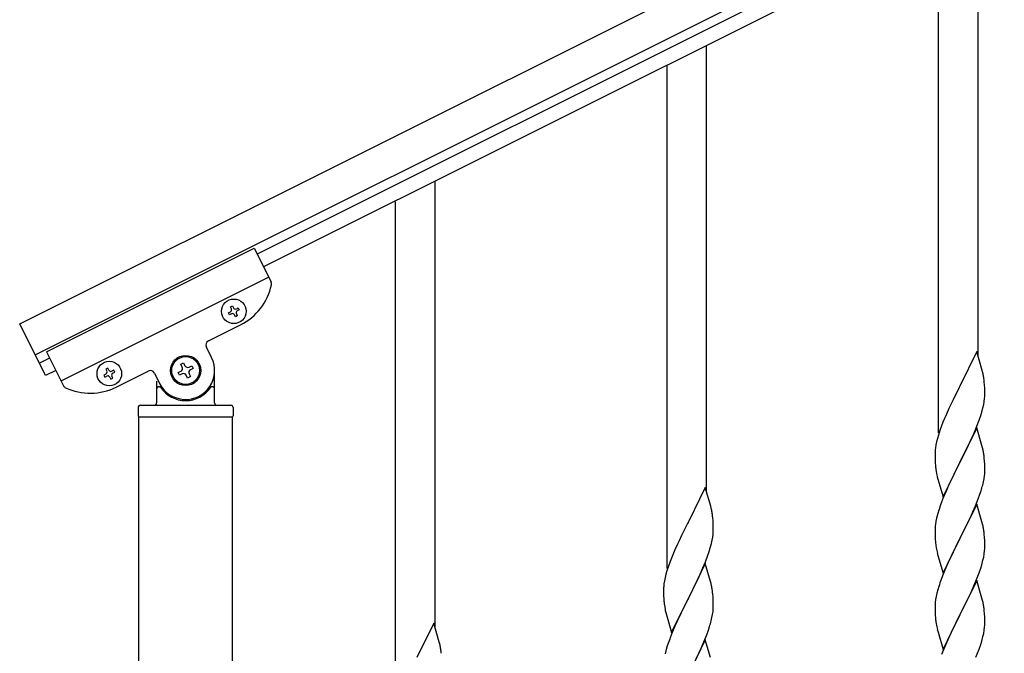
# Model space of a CAD drawing. Units: millimetres. Extents: x 0 to 8280, y 0 to 5795.
# Drawn here: x 725 to 1149, y 4423 to 4696 of the extents above; entities that cross this region are included whole.
import ezdxf

# ---------------------------------------------------------------- set-up
doc = ezdxf.new("R2010")
doc.units = ezdxf.units.MM
doc.layers.add('YKK_A1', color=4, linetype='Continuous', lineweight=30)

msp = doc.modelspace()

# ---------------------------------------------------------------- linework, layer by layer
at = {"layer": 'YKK_A1', "linetype": 'Continuous', "ltscale": 0.5}
for p, q in [((724.64, 4565.05), (1722.95, 5064.32)), ((731.35, 4551.64), (1729.66, 5050.9)), ((1637.54, 5000.36), (826.98, 4594.99)), ((1640.22, 4995), (829.66, 4589.63)), ((1137.63, 4551), (1137.63, 4743.17)), ((1120.63, 4518.1), (1120.63, 4734.67)), ((1020.63, 4492.49), (1020.63, 4684.66)), ((1003.63, 4459.58), (1003.63, 4676.16)), ((903.63, 4433.98), (903.63, 4626.15)), ((886.63, 4401.07), (886.63, 4617.64)), ((736.2, 4552.95), (825.64, 4597.68)), ((825.64, 4597.68), (832.94, 4583.08)), ((742.46, 4540.43), (831.9, 4585.16)), ((814.56, 4569.75), (815.42, 4570.18)), ((814.99, 4568.89), (814.56, 4569.75)), ((815.42, 4572.33), (816.28, 4572.76)), ((815.85, 4571.47), (815.42, 4572.33)), ((816.28, 4572.76), (816.7, 4571.9)), ((817.99, 4571.47), (818.85, 4571.9)), ((819.28, 4571.04), (818.42, 4570.61)), ((818.85, 4571.9), (819.28, 4571.04)), ((815.85, 4569.32), (814.99, 4568.89)), ((817.56, 4568.03), (817.13, 4568.89)), ((818.42, 4568.46), (817.56, 4568.03)), ((817.99, 4569.32), (818.42, 4568.46)), ((735.82, 4542.69), (724.64, 4565.05)), ((805.96, 4557.65), (819.83, 4564.58)), ((736.2, 4552.95), (743.5, 4538.35)), ((807.31, 4550.49), (805.07, 4554.97)), ((1137.03, 4553.04), (1129.8, 4538.19)), ((1139.42, 4544.92), (1137.03, 4553.04)), ((737.54, 4550.26), (733.13, 4548.06)), ((740.22, 4544.9), (735.82, 4542.69)), ((762.61, 4545.92), (761.75, 4545.49)), ((761.75, 4545.49), (762.18, 4544.63)), ((763.04, 4545.06), (762.61, 4545.92)), ((765.19, 4545.06), (764.33, 4544.63)), ((764.76, 4543.77), (765.62, 4544.2)), ((765.62, 4544.2), (765.19, 4545.06)), ((766.16, 4537.74), (780.03, 4544.68)), ((792.88, 4544.02), (794.06, 4544.61)), ((794.06, 4547.56), (795.24, 4548.15)), ((794.65, 4546.38), (794.06, 4547.56)), ((795.24, 4548.15), (795.83, 4546.97)), ((797.6, 4546.38), (798.78, 4546.97)), ((799.37, 4545.79), (798.19, 4545.2)), ((798.78, 4546.97), (799.37, 4545.79)), ((808.63, 4530.9), (808.63, 4544.9)), ((1139.76, 4543.5), (1139.42, 4544.92)), ((761.75, 4543.34), (760.89, 4542.91)), ((760.89, 4542.91), (761.32, 4542.06)), ((761.32, 4542.06), (762.18, 4542.48)), ((763.47, 4542.06), (763.9, 4541.2)), ((763.9, 4541.2), (764.76, 4541.63)), ((764.76, 4541.63), (764.33, 4542.49)), ((782.71, 4543.78), (784.95, 4539.31)), ((783.63, 4540.35), (783.63, 4530.9)), ((793.47, 4542.84), (792.88, 4544.02)), ((794.65, 4543.43), (793.47, 4542.84)), ((797.01, 4541.66), (796.42, 4542.84)), ((798.19, 4542.25), (797.01, 4541.66)), ((797.6, 4543.43), (798.19, 4542.25)), ((1140.41, 4538.64), (1140.3, 4540.05)), ((784.63, 4537.9), (784.9, 4537.9)), ((807.63, 4537.9), (807.35, 4537.9)), ((1129.46, 4537.52), (1126.85, 4532.32)), ((1129.8, 4538.19), (1129.46, 4537.52)), ((1140.47, 4537.39), (1140.41, 4538.64)), ((1140.52, 4535.67), (1140.47, 4537.39)), ((1140.52, 4534.52), (1140.52, 4535.67)), ((1126.85, 4532.32), (1125.75, 4530.02)), ((1140.04, 4530.24), (1140.28, 4531.6)), ((1140.28, 4531.6), (1140.44, 4532.89)), ((1140.44, 4532.89), (1140.5, 4533.72)), ((1140.5, 4533.72), (1140.52, 4534.52)), ((775.63, 4528.9), (775.63, 4525.4)), ((776.63, 4529.9), (815.63, 4529.9)), ((816.63, 4528.9), (816.63, 4525.4)), ((1125.08, 4528.59), (1123.97, 4526.13)), ((1125.75, 4530.02), (1125.08, 4528.59)), ((1139.21, 4526.92), (1139.73, 4528.85)), ((1139.73, 4528.85), (1140.04, 4530.24)), ((775.88, 4524.9), (775.88, 3745.2)), ((775.88, 4524.9), (816.38, 4524.9)), ((776.13, 4524.9), (816.13, 4524.9)), ((816.38, 3744.4), (816.38, 4524.9)), ((1123.97, 4526.13), (1122.5, 4522.6)), ((1137.11, 4520.91), (1138.07, 4523.44)), ((1138.07, 4523.44), (1138.75, 4525.44)), ((1138.75, 4525.44), (1139.21, 4526.92)), ((1121.19, 4519.06), (1120.55, 4517.07)), ((1121.91, 4521.08), (1121.19, 4519.06)), ((1122.5, 4522.6), (1121.91, 4521.08)), ((1137.03, 4520.17), (1129.8, 4505.31)), ((1136.07, 4518.38), (1137.11, 4520.91)), ((1139.29, 4512.53), (1137.03, 4520.17)), ((1120.13, 4515.61), (1119.77, 4514.19)), ((1120.55, 4517.07), (1120.13, 4515.61)), ((1134.08, 4513.96), (1135.63, 4517.38)), ((1135.63, 4517.38), (1136.07, 4518.38)), ((1119.13, 4510.19), (1119.09, 4509.38)), ((1119.48, 4512.8), (1119.26, 4511.47)), ((1119.77, 4514.19), (1119.48, 4512.8)), ((1131.69, 4509.03), (1134.08, 4513.96)), ((1139.54, 4511.57), (1139.29, 4512.53)), ((1139.76, 4510.63), (1139.54, 4511.57)), ((1119.09, 4509.38), (1119.08, 4508.98)), ((1119.08, 4508.98), (1119.1, 4507.12)), ((1119.1, 4507.12), (1119.13, 4506.11)), ((1119.13, 4506.11), (1119.18, 4505.17)), ((1129.97, 4505.65), (1131.69, 4509.03)), ((1140.41, 4505.77), (1140.3, 4507.18)), ((1119.18, 4505.17), (1119.26, 4504)), ((1119.43, 4502.41), (1119.57, 4501.42)), ((1122.58, 4490.46), (1129.8, 4505.31)), ((1129.46, 4504.64), (1126.64, 4499)), ((1129.8, 4505.31), (1129.46, 4504.64)), ((1129.8, 4505.31), (1129.97, 4505.65)), ((1140.47, 4504.52), (1140.41, 4505.77)), ((1140.52, 4502.79), (1140.47, 4504.52)), ((1140.52, 4501.65), (1140.52, 4502.79)), ((1119.57, 4501.42), (1119.75, 4500.47)), ((1119.75, 4500.47), (1119.85, 4500)), ((1119.85, 4500), (1120.06, 4499.06)), ((1120.06, 4499.06), (1120.31, 4498.1)), ((1120.31, 4498.1), (1122.58, 4490.46)), ((1126.64, 4499), (1125.08, 4495.72)), ((1139.94, 4496.91), (1140.21, 4498.28)), ((1140.21, 4498.28), (1140.4, 4499.59)), ((1140.5, 4500.85), (1140.52, 4501.65)), ((1020.03, 4494.53), (1012.8, 4479.68)), ((1022.42, 4486.41), (1020.03, 4494.53)), ((1123.97, 4493.25), (1122.5, 4489.73)), ((1125.08, 4495.72), (1123.97, 4493.25)), ((1139.61, 4495.5), (1139.94, 4496.91)), ((1122.5, 4489.73), (1121.73, 4487.7)), ((1136.49, 4486.52), (1137.69, 4489.56)), ((1137.69, 4489.56), (1138.42, 4491.57)), ((1138.42, 4491.57), (1138.91, 4493.07)), ((1022.76, 4484.99), (1022.42, 4486.41)), ((1120.7, 4484.69), (1120.26, 4483.22)), ((1137.03, 4487.31), (1129.8, 4472.44)), ((1135.42, 4484.01), (1136.49, 4486.52)), ((1139.29, 4479.66), (1137.03, 4487.31)), ((1023.41, 4480.13), (1023.3, 4481.54)), ((1119.77, 4481.31), (1119.48, 4479.93)), ((1120.26, 4483.22), (1119.77, 4481.31)), ((1133.19, 4479.22), (1134.31, 4481.56)), ((1134.31, 4481.56), (1135.42, 4484.01)), ((1012.46, 4479.01), (1009.85, 4473.81)), ((1012.8, 4479.68), (1012.46, 4479.01)), ((1023.47, 4478.88), (1023.41, 4480.13)), ((1023.52, 4477.16), (1023.47, 4478.88)), ((1023.52, 4476.01), (1023.52, 4477.16)), ((1119.09, 4476.51), (1119.08, 4476.11)), ((1119.13, 4477.32), (1119.09, 4476.51)), ((1119.48, 4479.93), (1119.26, 4478.6)), ((1131.69, 4476.16), (1133.19, 4479.22)), ((1139.54, 4478.7), (1139.29, 4479.66)), ((1139.76, 4477.77), (1139.54, 4478.7)), ((1009.85, 4473.81), (1008.75, 4471.51)), ((1023.04, 4471.73), (1023.28, 4473.09)), ((1023.28, 4473.09), (1023.44, 4474.38)), ((1023.44, 4474.38), (1023.5, 4475.21)), ((1023.5, 4475.21), (1023.52, 4476.01)), ((1119.08, 4476.11), (1119.1, 4474.25)), ((1119.1, 4474.25), (1119.13, 4473.24)), ((1119.13, 4473.24), (1119.18, 4472.3)), ((1119.18, 4472.3), (1119.28, 4470.86)), ((1122.58, 4457.59), (1129.8, 4472.44)), ((1129.64, 4472.11), (1126.85, 4466.58)), ((1129.8, 4472.44), (1129.64, 4472.11)), ((1129.8, 4472.44), (1129.97, 4472.77)), ((1129.97, 4472.77), (1131.69, 4476.16)), ((1140.41, 4472.9), (1140.3, 4474.31)), ((1140.47, 4471.65), (1140.41, 4472.9)), ((1008.08, 4470.08), (1006.97, 4467.62)), ((1008.75, 4471.51), (1008.08, 4470.08)), ((1021.75, 4466.93), (1022.21, 4468.41)), ((1022.21, 4468.41), (1022.73, 4470.34)), ((1022.73, 4470.34), (1023.04, 4471.73)), ((1119.28, 4470.86), (1119.43, 4469.54)), ((1119.43, 4469.54), (1119.57, 4468.55)), ((1140.44, 4467.15), (1140.5, 4467.98)), ((1140.52, 4469.93), (1140.47, 4471.65)), ((1140.5, 4467.98), (1140.52, 4468.78)), ((1140.52, 4468.78), (1140.52, 4469.93)), ((1005.5, 4464.09), (1004.91, 4462.57)), ((1006.97, 4467.62), (1005.5, 4464.09)), ((1020.11, 4462.4), (1021.07, 4464.93)), ((1021.07, 4464.93), (1021.75, 4466.93)), ((1120.06, 4466.19), (1120.31, 4465.23)), ((1120.31, 4465.23), (1122.58, 4457.59)), ((1125.53, 4463.81), (1125.08, 4462.85)), ((1126.85, 4466.58), (1125.53, 4463.81)), ((1139.73, 4463.11), (1140.04, 4464.5)), ((1140.04, 4464.5), (1140.28, 4465.86)), ((1140.28, 4465.86), (1140.44, 4467.15)), ((1004.19, 4460.55), (1003.55, 4458.56)), ((1004.91, 4462.57), (1004.19, 4460.55)), ((1020.03, 4461.66), (1012.8, 4446.8)), ((1018.63, 4458.87), (1019.07, 4459.87)), ((1019.07, 4459.87), (1020.11, 4462.4)), ((1022.29, 4454.02), (1020.03, 4461.66)), ((1125.08, 4462.85), (1123.33, 4458.88)), ((1138.07, 4457.7), (1138.75, 4459.7)), ((1138.75, 4459.7), (1139.21, 4461.18)), ((1139.21, 4461.18), (1139.73, 4463.11)), ((1002.77, 4455.68), (1002.48, 4454.29)), ((1003.13, 4457.1), (1002.77, 4455.68)), ((1003.55, 4458.56), (1003.13, 4457.1)), ((1014.69, 4450.52), (1017.08, 4455.45)), ((1017.08, 4455.45), (1018.63, 4458.87)), ((1122.3, 4456.35), (1121.73, 4454.83)), ((1123.33, 4458.88), (1122.3, 4456.35)), ((1136.7, 4454.15), (1138.07, 4457.7)), ((1002.09, 4450.87), (1002.08, 4450.47)), ((1002.13, 4451.68), (1002.09, 4450.87)), ((1002.48, 4454.29), (1002.26, 4452.96)), ((1022.54, 4453.06), (1022.29, 4454.02)), ((1022.76, 4452.12), (1022.54, 4453.06)), ((1120.7, 4451.83), (1120.26, 4450.36)), ((1137.03, 4454.43), (1129.8, 4439.58)), ((1134.31, 4448.7), (1135.85, 4452.14)), ((1135.85, 4452.14), (1136.7, 4454.15)), ((1139.29, 4446.79), (1137.03, 4454.43)), ((1002.08, 4450.47), (1002.1, 4448.61)), ((1002.1, 4448.61), (1002.13, 4447.6)), ((1002.13, 4447.6), (1002.18, 4446.66)), ((1002.18, 4446.66), (1002.26, 4445.49)), ((1005.58, 4431.95), (1012.8, 4446.8)), ((1012.8, 4446.8), (1012.46, 4446.13)), ((1012.8, 4446.8), (1012.97, 4447.14)), ((1012.97, 4447.14), (1014.69, 4450.52)), ((1023.41, 4447.26), (1023.3, 4448.67)), ((1023.47, 4446.01), (1023.41, 4447.26)), ((1119.57, 4447.52), (1119.33, 4446.17)), ((1119.88, 4448.92), (1119.57, 4447.52)), ((1120.26, 4450.36), (1119.88, 4448.92)), ((1133.19, 4446.35), (1134.31, 4448.7)), ((1139.54, 4445.83), (1139.29, 4446.79)), ((1002.43, 4443.9), (1002.57, 4442.91)), ((1002.57, 4442.91), (1002.75, 4441.96)), ((1012.46, 4446.13), (1009.64, 4440.49)), ((1023.52, 4444.28), (1023.47, 4446.01)), ((1023.5, 4442.34), (1023.52, 4443.14)), ((1023.52, 4443.14), (1023.52, 4444.28)), ((1119.11, 4444.04), (1119.08, 4443.24)), ((1119.08, 4443.24), (1119.1, 4441.38)), ((1119.17, 4444.87), (1119.11, 4444.04)), ((1119.33, 4446.17), (1119.17, 4444.87)), ((1129.97, 4439.91), (1131.69, 4443.29)), ((1131.69, 4443.29), (1133.19, 4446.35)), ((1139.76, 4444.89), (1139.54, 4445.83)), ((1002.75, 4441.96), (1002.85, 4441.49)), ((1002.85, 4441.49), (1003.06, 4440.55)), ((1003.06, 4440.55), (1003.31, 4439.59)), ((1003.31, 4439.59), (1005.58, 4431.95)), ((1009.64, 4440.49), (1008.08, 4437.21)), ((1022.61, 4436.99), (1022.94, 4438.4)), ((1022.94, 4438.4), (1023.21, 4439.77)), ((1023.21, 4439.77), (1023.4, 4441.08)), ((1119.1, 4441.38), (1119.13, 4440.37)), ((1119.13, 4440.37), (1119.18, 4439.43)), ((1119.18, 4439.43), (1119.26, 4438.27)), ((1122.58, 4424.72), (1129.8, 4439.58)), ((1129.46, 4438.9), (1126.64, 4433.26)), ((1129.8, 4439.58), (1129.46, 4438.9)), ((1129.8, 4439.58), (1129.97, 4439.91)), ((1140.41, 4440.03), (1140.3, 4441.44)), ((1140.47, 4438.78), (1140.41, 4440.03)), ((1140.52, 4437.06), (1140.47, 4438.78)), ((903.03, 4436.02), (895.8, 4421.16)), ((905.42, 4427.89), (903.03, 4436.02)), ((1006.97, 4434.74), (1005.5, 4431.22)), ((1008.08, 4437.21), (1006.97, 4434.74)), ((1021.42, 4433.06), (1021.91, 4434.56)), ((1119.43, 4436.67), (1119.57, 4435.69)), ((1140.28, 4432.99), (1140.44, 4434.28)), ((1140.44, 4434.28), (1140.5, 4435.11)), ((1140.5, 4435.11), (1140.52, 4435.91)), ((1140.52, 4435.91), (1140.52, 4437.06)), ((1005.5, 4431.22), (1004.73, 4429.19)), ((1019.49, 4428.01), (1020.69, 4431.05)), ((1020.69, 4431.05), (1021.42, 4433.06)), ((1120.06, 4433.32), (1120.38, 4432.12)), ((1120.38, 4432.12), (1122.58, 4424.72)), ((1125.3, 4430.46), (1123.97, 4427.52)), ((1126.64, 4433.26), (1125.3, 4430.46)), ((1139.21, 4428.31), (1139.73, 4430.24)), ((1139.73, 4430.24), (1140.04, 4431.63)), ((1140.04, 4431.63), (1140.28, 4432.99)), ((905.76, 4426.48), (905.42, 4427.89)), ((1003.7, 4426.18), (1003.26, 4424.71)), ((1020.03, 4428.8), (1012.8, 4413.93)), ((1017.31, 4423.05), (1018.42, 4425.5)), ((1018.42, 4425.5), (1019.49, 4428.01)), ((1022.29, 4421.15), (1020.03, 4428.8)), ((1123.97, 4427.52), (1122.7, 4424.5)), ((1138.07, 4424.83), (1138.75, 4426.83)), ((1138.75, 4426.83), (1139.21, 4428.31)), ((1003.26, 4424.71), (1002.77, 4422.8)), ((1016.19, 4420.71), (1017.31, 4423.05)), ((1122.7, 4424.5), (1121.91, 4422.47)), ((1136.7, 4421.29), (1138.07, 4424.83))]:
    msp.add_line(p, q, dxfattribs=at)
for centre, radius in [((816.92, 4570.4), 5.3), ((763.26, 4543.56), 5.3), ((796.13, 4544.9), 6.5), ((796.13, 4544.9), 6)]:
    msp.add_circle(centre, radius, dxfattribs=at)
for centre, radius, start, end in [((831.15, 4582.19), 2, 348.07, 26.57), ((808.64, 4586.94), 25, 296.57, 348.07), ((814.99, 4571.04), 0.96, 296.57, 26.57), ((817.56, 4572.33), 0.96, 206.57, 296.57), ((818.85, 4569.75), 0.96, 116.57, 206.57), ((816.28, 4568.46), 0.96, 26.57, 116.57), ((806.86, 4555.86), 2, 116.57, 206.57), ((796.13, 4544.9), 12.5, 206.57, 26.57), ((761.32, 4544.2), 0.96, 296.57, 26.57), ((763.9, 4545.49), 0.96, 206.57, 296.57), ((780.92, 4542.89), 2, 26.57, 116.57), ((793.47, 4545.79), 1.32, 296.57, 26.57), ((797.01, 4547.56), 1.32, 206.57, 296.57), ((798.78, 4544.02), 1.32, 116.57, 206.57), ((762.61, 4541.63), 0.96, 26.57, 116.57), ((765.19, 4542.91), 0.96, 116.57, 206.57), ((795.24, 4542.25), 1.32, 26.57, 116.57), ((1098.29, 4534.8), 42.37, 9.5672, 11.859), ((1095.44, 4535.19), 45.12, 6.176, 8.4678), ((745.29, 4539.25), 2, 206.57, 245.07), ((754.98, 4560.1), 25, 245.07, 296.57), ((784.63, 4536.9), 1, 90, 180), ((784.9, 4537.4), 0.5, 33.749, 90), ((796.13, 4544.9), 13, 213.749, 326.251), ((807.35, 4537.4), 0.5, 90, 146.251), ((807.63, 4536.9), 1, 0, 90), ((776.63, 4528.9), 1, 90, 180), ((782.63, 4530.9), 1, 270, 0), ((809.63, 4530.9), 1, 180, 270), ((815.63, 4528.9), 1, 0, 90), ((776.13, 4525.4), 0.5, 180, 270), ((816.13, 4525.4), 0.5, 270, 0), ((1151.07, 4507.58), 32.04, 173.0323, 175.3241), ((1098.29, 4501.93), 42.37, 9.5672, 11.859), ((1095.44, 4502.32), 45.12, 6.176, 8.4678), ((1159.09, 4507.46), 39.98, 184.9569, 187.2487), ((1109.08, 4502.85), 31.49, 354.0716, 356.3633), ((1078.51, 4511.78), 63.23, 342.7842, 345.076), ((981.29, 4476.28), 42.37, 9.5672, 11.859), ((1196.33, 4460.45), 79.42, 159.9344, 162.2261), ((978.44, 4476.68), 45.12, 6.176, 8.4678), ((1151.07, 4474.71), 32.04, 173.0323, 175.3241), ((1098.17, 4469.06), 42.49, 9.5359, 11.8277), ((1095.57, 4469.46), 45, 6.1963, 8.4881), ((1178.94, 4479.62), 60.39, 190.5595, 192.8513), ((1034.07, 4449.07), 32.04, 173.0323, 175.3241), ((981.29, 4443.41), 42.37, 9.5672, 11.859), ((1196.33, 4427.58), 79.42, 159.9344, 162.2261), ((978.44, 4443.81), 45.12, 6.176, 8.4678), ((1042.09, 4448.95), 39.98, 184.9569, 187.2487), ((992.08, 4444.33), 31.49, 354.0716, 356.3633), ((1098.29, 4436.19), 42.37, 9.5672, 11.859), ((1095.44, 4436.58), 45.12, 6.176, 8.4678), ((1159.21, 4441.72), 40.1, 184.9379, 187.2297), ((961.51, 4453.27), 63.23, 342.7842, 345.076), ((1178.94, 4446.75), 60.39, 190.5595, 192.8513), ((864.29, 4417.77), 42.37, 9.5672, 11.859), ((1079.33, 4401.94), 79.42, 159.9344, 162.2261), ((861.44, 4418.17), 45.12, 6.176, 8.4678)]:
    msp.add_arc(centre, radius, start, end, dxfattribs=at)

doc.saveas('drawing.dxf')
